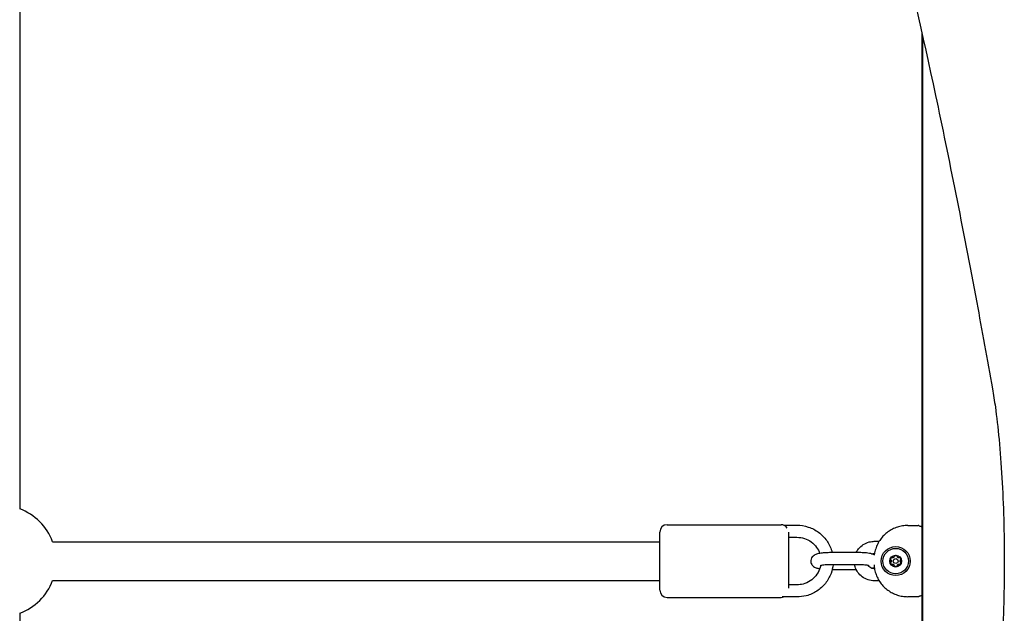
# Model space of a CAD drawing. Units: millimetres. Extents: x 1718 to 10722, y -6950 to -1373.
# Drawn here: x 7395 to 7801, y -5006 to -4761 of the extents above; entities that cross this region are included whole.
import ezdxf

# ---------------------------------------------------------------- set-up
doc = ezdxf.new("R2010")
doc.units = ezdxf.units.MM
doc.layers.add('SW_Toestellen', color=2, linetype='Continuous')

msp = doc.modelspace()

# ---------------------------------------------------------------- linework, layer by layer
at = {"layer": 'SW_Toestellen'}
for p, q in [((7395.22, -4755.73), (7395.22, -4962.6)), ((7767.22, -4765.82), (7767.22, -5202.51)), ((7767.72, -5200.26), (7767.72, -4768.07)), ((7662.22, -4969.17), (7709.22, -4969.17)), ((7710.25, -4969.35), (7715.72, -4969.35)), ((7761.49, -4969.48), (7765.8, -4969.48)), ((7659.22, -4996.17), (7659.22, -4972.17)), ((7712.22, -4972.17), (7712.22, -4995.35)), ((7408.78, -4976.17), (7659.22, -4976.17)), ((7712.22, -4974.35), (7715.72, -4974.35)), ((7747.67, -4976), (7749.67, -4976)), ((7741.22, -4980.68), (7729.72, -4980.68)), ((7747.67, -4981), (7747.75, -4981)), ((7741.22, -4985.68), (7729.72, -4985.68)), ((7730.3, -4987.65), (7740.21, -4987.65)), ((7747.75, -4987.33), (7747.67, -4987.33)), ((7408.78, -4992.17), (7659.22, -4992.17)), ((7715.72, -4993.98), (7712.22, -4993.98)), ((7749.67, -4992.33), (7747.67, -4992.33)), ((7662.22, -4999.17), (7709.22, -4999.17)), ((7715.72, -4998.98), (7709.65, -4998.98)), ((7765.8, -4998.86), (7761.49, -4998.86)), ((7395.22, -5005.73), (7395.22, -5212.6))]:
    msp.add_line(p, q, dxfattribs=at)
for radius in [6, 5.25, 2.41, 1]:
    msp.add_circle((7756.49, -4984.17), radius, dxfattribs=at)
for centre, radius, start, end in [((7387.22, -4984.17), 23, 20.3544, 69.6456), ((7662.22, -4972.17), 3, 90, 180), ((7709.22, -4972.17), 3, 32.4794, 90), ((7765.8, -4969.98), 0.5, 61.8386, 90), ((7756.49, -4984.17), 2.31, 90, 150), ((7756.49, -4984.17), 2.31, 30, 90), ((7756.49, -4984.17), 2.31, 150, 210), ((7756.49, -4984.17), 2.31, 210, 270), ((7756.49, -4984.17), 2.31, 270, 330), ((7756.49, -4984.17), 2.31, 330, 30), ((7387.22, -4984.17), 23, 290.3544, 339.6456), ((7662.22, -4996.17), 3, 180, 270), ((7709.22, -4996.17), 3, 270, 290.1851), ((7765.8, -4998.36), 0.5, 270, 298.1614)]:
    msp.add_arc(centre, radius, start, end, dxfattribs=at)
for points, knots in [([(7732.23, -4641.13), (7732.66, -4642.01), (7733.12, -4642.98), (7736.56, -4650.75), (7740.08, -4660.8), (7748.07, -4687.44), (7752.54, -4704.03), (7762.22, -4743.42), (7767.44, -4766.25), (7778.37, -4817.68), (7784.09, -4846.28), (7792.05, -4888.96), (7794.22, -4900.86), (7796.39, -4913.08)], [29.040334, 29.040334, 29.040334, 29.040334, 31.485467, 31.485467, 47.2282, 47.2282, 62.970933, 62.970933, 78.713667, 78.713667, 94.4564, 94.4564, 100.296144, 100.296144, 100.296144, 100.296144]), ([(7796.39, -4913.08), (7796.82, -4915.45), (7797.21, -4917.99), (7798.13, -4924.62), (7798.65, -4929.12), (7799.58, -4938.93), (7799.98, -4944.23), (7800.63, -4955.3), (7800.87, -4961.07), (7801.2, -4972.68), (7801.28, -4978.52), (7801.28, -4984.17), (7801.28, -4989.82), (7801.2, -4995.65), (7800.87, -5007.27), (7800.63, -5013.04), (7799.98, -5024.1), (7799.58, -5029.41), (7798.65, -5039.21), (7798.13, -5043.71), (7797.21, -5050.34), (7796.82, -5052.88), (7796.39, -5055.25)], [-7.904888, -7.904888, -7.904888, -7.904888, -6.777823, -6.777823, -5.083367, -5.083367, -3.388912, -3.388912, -1.694456, -1.694456, 0, 0, 0, 1.694456, 1.694456, 3.388912, 3.388912, 5.083367, 5.083367, 6.777823, 6.777823, 7.904888, 7.904888, 7.904888, 7.904888]), ([(7715.72, -4969.35), (7717.32, -4969.35), (7718.92, -4969.61), (7721.97, -4970.61), (7723.41, -4971.35), (7725.98, -4973.24), (7727.1, -4974.39), (7728.94, -4976.99), (7729.64, -4978.43), (7730.17, -4980.19), (7730.24, -4980.44), (7730.3, -4980.68)], [0, 0, 0, 0, 0.321424, 0.321424, 0.642577, 0.642577, 0.963008, 0.963008, 1.282527, 1.282527, 1.334019, 1.334019, 1.334019, 1.334019]), ([(7761.49, -4969.48), (7760.76, -4969.48), (7760.02, -4969.53), (7758.58, -4969.76), (7757.87, -4969.93), (7756.48, -4970.38), (7755.8, -4970.66), (7754.5, -4971.32), (7753.87, -4971.71), (7752.69, -4972.56), (7752.13, -4973.04), (7751.1, -4974.07), (7750.63, -4974.63), (7749.77, -4975.81), (7749.39, -4976.43), (7748.73, -4977.73), (7748.45, -4978.41), (7748, -4979.8), (7747.82, -4980.51), (7747.68, -4981.41), (7747.66, -4981.57), (7747.64, -4981.74)], [-0.7816, -0.7816, -0.7816, -0.7816, -0.62528, -0.62528, -0.46896, -0.46896, -0.31264, -0.31264, -0.15632, -0.15632, 0, 0, 0.15632, 0.15632, 0.31264, 0.31264, 0.46896, 0.46896, 0.62528, 0.62528, 0.661589, 0.661589, 0.661589, 0.661589]), ([(7766.04, -4969.53), (7766.12, -4969.58), (7766.26, -4969.64), (7766.57, -4969.74), (7766.72, -4969.78), (7766.98, -4969.84), (7767.1, -4969.87), (7767.22, -4969.89)], [-1.4087984, -1.4087984, -1.4087984, -1.4087984, -1.3011172, -1.3011172, -1.2316815, -1.2316815, -1.1850324, -1.1850324, -1.1850324, -1.1850324]), ([(7715.72, -4974.35), (7716.78, -4974.35), (7717.84, -4974.52), (7719.86, -4975.17), (7720.81, -4975.66), (7722.52, -4976.9), (7723.28, -4977.66), (7724.44, -4979.28), (7724.88, -4980.12), (7725.19, -4981.01)], [0, 0, 0, 0, 0.317451, 0.317451, 0.635361, 0.635361, 0.954526, 0.954526, 1.242684, 1.242684, 1.242684, 1.242684]), ([(7740.21, -4980.68), (7740.47, -4980.12), (7740.81, -4979.59), (7741.74, -4978.42), (7742.4, -4977.82), (7743.87, -4976.87), (7744.68, -4976.51), (7746.23, -4976.1), (7746.95, -4976), (7747.67, -4976)], [2.009815, 2.009815, 2.009815, 2.009815, 2.237885, 2.237885, 2.557351, 2.557351, 2.878335, 2.878335, 3.141593, 3.141593, 3.141593, 3.141593]), ([(7729.72, -4980.68), (7729.01, -4980.68), (7728.31, -4980.7), (7726.94, -4980.79), (7726.29, -4980.85), (7725.02, -4981.03), (7724.43, -4981.14), (7723.63, -4981.4), (7723.41, -4981.49), (7722.94, -4981.72), (7722.72, -4981.85), (7722.33, -4982.18), (7722.21, -4982.3), (7721.9, -4982.68), (7721.7, -4982.99), (7721.49, -4983.69), (7721.45, -4984.02), (7721.49, -4984.65), (7721.57, -4984.94), (7721.78, -4985.47), (7721.93, -4985.69), (7722.26, -4986.1), (7722.44, -4986.26), (7722.86, -4986.58), (7723.08, -4986.69), (7723.79, -4987.01), (7724.24, -4987.13), (7724.89, -4987.27), (7725.04, -4987.29), (7725.19, -4987.32)], [3.141593, 3.141593, 3.141593, 3.141593, 3.484619, 3.484619, 3.835094, 3.835094, 4.226446, 4.226446, 4.383526, 4.383526, 4.515694, 4.515694, 4.573304, 4.573304, 4.661314, 4.661314, 4.724105, 4.724105, 4.782589, 4.782589, 4.849251, 4.849251, 4.93641, 4.93641, 5.069631, 5.069631, 5.396121, 5.396121, 5.489092, 5.489092, 5.489092, 5.489092]), ([(7747.66, -4981.56), (7747.66, -4981.56), (7747.65, -4981.55), (7747.14, -4981.32), (7746.69, -4981.2), (7745.46, -4980.95), (7744.63, -4980.84), (7743.03, -4980.72), (7742.31, -4980.69), (7741.46, -4980.68), (7741.34, -4980.68), (7741.22, -4980.68)], [8.207477, 8.207477, 8.207477, 8.207477, 8.211223, 8.211223, 8.537713, 8.537713, 9.010991, 9.010991, 9.365538, 9.365538, 9.424778, 9.424778, 9.424778, 9.424778]), ([(7746.57, -4981.19), (7746.66, -4981.16), (7746.75, -4981.13), (7747.11, -4981.04), (7747.39, -4981), (7747.67, -4981)], [2.801455, 2.801455, 2.801455, 2.801455, 2.8865421, 2.8865421, 3.1415927, 3.1415927, 3.1415927, 3.1415927]), ([(7755.17, -4982.73), (7755.2, -4982.74), (7755.23, -4982.75), (7755.32, -4982.76), (7755.38, -4982.76), (7755.51, -4982.73), (7755.58, -4982.71), (7755.69, -4982.64), (7755.74, -4982.6), (7755.83, -4982.5), (7755.86, -4982.44), (7755.9, -4982.36), (7755.91, -4982.33), (7755.91, -4982.31)], [0.02959454, 0.02959454, 0.02959454, 0.02959454, 0.03779915, 0.03779915, 0.05649197, 0.05649197, 0.07518479, 0.07518479, 0.0938776, 0.0938776, 0.11257042, 0.11257042, 0.12077503, 0.12077503, 0.12077503, 0.12077503]), ([(7755.91, -4982.31), (7755.93, -4982.24), (7755.96, -4982.17), (7756.05, -4982.04), (7756.13, -4981.97), (7756.3, -4981.88), (7756.4, -4981.86), (7756.49, -4981.86)], [0.03588102, 0.03588102, 0.03588102, 0.03588102, 0.05655185, 0.05655185, 0.0846912, 0.0846912, 0.11283055, 0.11283055, 0.11283055, 0.11283055]), ([(7756.49, -4981.86), (7756.59, -4981.86), (7756.69, -4981.88), (7756.86, -4981.97), (7756.93, -4982.04), (7757.03, -4982.17), (7757.06, -4982.24), (7757.07, -4982.31)], [0.11283055, 0.11283055, 0.11283055, 0.11283055, 0.1409699, 0.1409699, 0.16910924, 0.16910924, 0.18978007, 0.18978007, 0.18978007, 0.18978007]), ([(7757.07, -4982.31), (7757.08, -4982.33), (7757.09, -4982.36), (7757.12, -4982.44), (7757.16, -4982.5), (7757.25, -4982.6), (7757.3, -4982.64), (7757.41, -4982.71), (7757.47, -4982.73), (7757.6, -4982.76), (7757.67, -4982.76), (7757.76, -4982.75), (7757.79, -4982.74), (7757.81, -4982.73)], [0.02959454, 0.02959454, 0.02959454, 0.02959454, 0.03779915, 0.03779915, 0.05649197, 0.05649197, 0.07518479, 0.07518479, 0.0938776, 0.0938776, 0.11257042, 0.11257042, 0.12077503, 0.12077503, 0.12077503, 0.12077503]), ([(7730.64, -4985.68), (7730.51, -4986.9), (7730.23, -4988.1), (7729.26, -4990.73), (7728.47, -4992.12), (7726.49, -4994.6), (7725.3, -4995.68), (7722.63, -4997.41), (7721.15, -4998.07), (7718.34, -4998.81), (7717.03, -4998.98), (7715.72, -4998.98)], [1.673069, 1.673069, 1.673069, 1.673069, 1.919845, 1.919845, 2.238737, 2.238737, 2.558426, 2.558426, 2.879015, 2.879015, 3.141593, 3.141593, 3.141593, 3.141593]), ([(7725.53, -4986.08), (7725.43, -4986.57), (7725.29, -4987.05), (7724.75, -4988.5), (7724.22, -4989.43), (7722.89, -4991.08), (7722.1, -4991.8), (7720.31, -4992.95), (7719.33, -4993.38), (7717.46, -4993.87), (7716.59, -4993.98), (7715.72, -4993.98)], [1.767588, 1.767588, 1.767588, 1.767588, 1.92031, 1.92031, 2.242354, 2.242354, 2.562886, 2.562886, 2.881783, 2.881783, 3.141593, 3.141593, 3.141593, 3.141593]), ([(7729.72, -4985.68), (7729.19, -4985.68), (7728.66, -4985.7), (7727.68, -4985.75), (7727.22, -4985.79), (7726.43, -4985.88), (7726.1, -4985.93), (7725.64, -4986.02), (7725.48, -4986.06), (7725.37, -4986.1), (7725.36, -4986.1), (7725.36, -4986.1)], [3.141593, 3.141593, 3.141593, 3.141593, 3.438415, 3.438415, 3.730183, 3.730183, 4.002416, 4.002416, 4.227341, 4.227341, 4.311837, 4.311837, 4.311837, 4.311837]), ([(7747.67, -4992.33), (7746.78, -4992.33), (7745.9, -4992.19), (7744.23, -4991.64), (7743.43, -4991.23), (7742.02, -4990.18), (7741.4, -4989.55), (7740.39, -4988.12), (7740.01, -4987.32), (7739.68, -4986.22), (7739.61, -4985.95), (7739.56, -4985.68)], [0, 0, 0, 0, 0.322414, 0.322414, 0.644362, 0.644362, 0.965075, 0.965075, 1.284251, 1.284251, 1.384832, 1.384832, 1.384832, 1.384832]), ([(7745.58, -4986.1), (7745.58, -4986.1), (7745.58, -4986.1), (7745.57, -4986.1), (7745.53, -4986.08), (7745.38, -4986.04), (7745.25, -4986.01), (7744.89, -4985.94), (7744.62, -4985.89), (7743.97, -4985.81), (7743.57, -4985.77), (7742.67, -4985.71), (7742.17, -4985.69), (7741.51, -4985.68), (7741.36, -4985.68), (7741.22, -4985.68)], [8.254534, 8.254534, 8.254534, 8.254534, 8.269992, 8.269992, 8.392489, 8.392489, 8.562471, 8.562471, 8.787013, 8.787013, 9.053497, 9.053497, 9.342082, 9.342082, 9.424778, 9.424778, 9.424778, 9.424778]), ([(7747.67, -4987.33), (7747.33, -4987.33), (7746.99, -4987.28), (7746.34, -4987.07), (7746.03, -4986.92), (7745.48, -4986.53), (7745.23, -4986.29), (7745.02, -4986), (7745, -4985.98), (7744.99, -4985.96)], [0, 0, 0, 0, 0.3107685, 0.3107685, 0.6230736, 0.6230736, 0.9397093, 0.9397093, 0.9638076, 0.9638076, 0.9638076, 0.9638076]), ([(7747.56, -4985.7), (7747.59, -4986.16), (7747.64, -4986.63), (7747.82, -4987.82), (7748, -4988.53), (7748.45, -4989.92), (7748.73, -4990.6), (7749.39, -4991.9), (7749.77, -4992.53), (7750.63, -4993.71), (7751.1, -4994.26), (7752.13, -4995.3), (7752.69, -4995.77), (7753.87, -4996.63), (7754.5, -4997.01), (7755.8, -4997.67), (7756.48, -4997.95), (7757.87, -4998.4), (7758.58, -4998.57), (7760.02, -4998.8), (7760.76, -4998.86), (7761.49, -4998.86)], [-0.725668, -0.725668, -0.725668, -0.725668, -0.62528, -0.62528, -0.46896, -0.46896, -0.31264, -0.31264, -0.15632, -0.15632, 0, 0, 0.15632, 0.15632, 0.31264, 0.31264, 0.46896, 0.46896, 0.62528, 0.62528, 0.7816, 0.7816, 0.7816, 0.7816]), ([(7754.59, -4983.74), (7754.54, -4983.69), (7754.5, -4983.63), (7754.43, -4983.48), (7754.41, -4983.39), (7754.42, -4983.19), (7754.45, -4983.09), (7754.49, -4983.01)], [0.03588102, 0.03588102, 0.03588102, 0.03588102, 0.05655185, 0.05655185, 0.0846912, 0.0846912, 0.11283055, 0.11283055, 0.11283055, 0.11283055]), ([(7754.49, -4985.32), (7754.45, -4985.24), (7754.42, -4985.14), (7754.41, -4984.95), (7754.43, -4984.85), (7754.5, -4984.7), (7754.54, -4984.64), (7754.59, -4984.59)], [0.11283055, 0.11283055, 0.11283055, 0.11283055, 0.1409699, 0.1409699, 0.16910924, 0.16910924, 0.18978007, 0.18978007, 0.18978007, 0.18978007]), ([(7754.49, -4983.01), (7754.54, -4982.93), (7754.61, -4982.86), (7754.77, -4982.75), (7754.87, -4982.72), (7755.03, -4982.71), (7755.1, -4982.71), (7755.17, -4982.73)], [0.11283055, 0.11283055, 0.11283055, 0.11283055, 0.1409699, 0.1409699, 0.16910924, 0.16910924, 0.18978007, 0.18978007, 0.18978007, 0.18978007]), ([(7755.17, -4985.6), (7755.1, -4985.62), (7755.03, -4985.63), (7754.87, -4985.61), (7754.77, -4985.58), (7754.61, -4985.48), (7754.54, -4985.4), (7754.49, -4985.32)], [0.03588102, 0.03588102, 0.03588102, 0.03588102, 0.05655185, 0.05655185, 0.0846912, 0.0846912, 0.11283055, 0.11283055, 0.11283055, 0.11283055]), ([(7754.59, -4984.59), (7754.61, -4984.57), (7754.63, -4984.55), (7754.68, -4984.48), (7754.72, -4984.42), (7754.76, -4984.3), (7754.77, -4984.23), (7754.77, -4984.1), (7754.76, -4984.04), (7754.72, -4983.91), (7754.68, -4983.85), (7754.63, -4983.78), (7754.61, -4983.76), (7754.59, -4983.74)], [0.02959454, 0.02959454, 0.02959454, 0.02959454, 0.03779915, 0.03779915, 0.05649197, 0.05649197, 0.07518479, 0.07518479, 0.0938776, 0.0938776, 0.11257042, 0.11257042, 0.12077503, 0.12077503, 0.12077503, 0.12077503]), ([(7755.91, -4986.03), (7755.91, -4986), (7755.9, -4985.97), (7755.86, -4985.89), (7755.83, -4985.83), (7755.74, -4985.73), (7755.69, -4985.69), (7755.58, -4985.63), (7755.51, -4985.6), (7755.38, -4985.58), (7755.32, -4985.58), (7755.23, -4985.59), (7755.2, -4985.59), (7755.17, -4985.6)], [0.02959454, 0.02959454, 0.02959454, 0.02959454, 0.03779915, 0.03779915, 0.05649197, 0.05649197, 0.07518479, 0.07518479, 0.0938776, 0.0938776, 0.11257042, 0.11257042, 0.12077503, 0.12077503, 0.12077503, 0.12077503]), ([(7756.49, -4986.48), (7756.4, -4986.48), (7756.3, -4986.45), (7756.13, -4986.36), (7756.05, -4986.29), (7755.96, -4986.16), (7755.93, -4986.1), (7755.91, -4986.03)], [0.11283055, 0.11283055, 0.11283055, 0.11283055, 0.1409699, 0.1409699, 0.16910924, 0.16910924, 0.18978007, 0.18978007, 0.18978007, 0.18978007]), ([(7757.07, -4986.03), (7757.06, -4986.1), (7757.03, -4986.16), (7756.93, -4986.29), (7756.86, -4986.36), (7756.69, -4986.45), (7756.59, -4986.48), (7756.49, -4986.48)], [0.03588102, 0.03588102, 0.03588102, 0.03588102, 0.05655185, 0.05655185, 0.0846912, 0.0846912, 0.11283055, 0.11283055, 0.11283055, 0.11283055]), ([(7757.81, -4985.6), (7757.79, -4985.59), (7757.76, -4985.59), (7757.67, -4985.58), (7757.6, -4985.58), (7757.47, -4985.6), (7757.41, -4985.63), (7757.3, -4985.69), (7757.25, -4985.73), (7757.16, -4985.83), (7757.12, -4985.89), (7757.09, -4985.97), (7757.08, -4986), (7757.07, -4986.03)], [0.02959454, 0.02959454, 0.02959454, 0.02959454, 0.03779915, 0.03779915, 0.05649197, 0.05649197, 0.07518479, 0.07518479, 0.0938776, 0.0938776, 0.11257042, 0.11257042, 0.12077503, 0.12077503, 0.12077503, 0.12077503]), ([(7757.81, -4982.73), (7757.88, -4982.71), (7757.95, -4982.71), (7758.12, -4982.72), (7758.21, -4982.75), (7758.38, -4982.86), (7758.45, -4982.93), (7758.49, -4983.01)], [0.03588102, 0.03588102, 0.03588102, 0.03588102, 0.05655185, 0.05655185, 0.0846912, 0.0846912, 0.11283055, 0.11283055, 0.11283055, 0.11283055]), ([(7758.49, -4985.32), (7758.45, -4985.4), (7758.38, -4985.48), (7758.21, -4985.58), (7758.12, -4985.61), (7757.95, -4985.63), (7757.88, -4985.62), (7757.81, -4985.6)], [0.11283055, 0.11283055, 0.11283055, 0.11283055, 0.1409699, 0.1409699, 0.16910924, 0.16910924, 0.18978007, 0.18978007, 0.18978007, 0.18978007]), ([(7758.39, -4983.74), (7758.37, -4983.76), (7758.36, -4983.78), (7758.3, -4983.85), (7758.27, -4983.91), (7758.23, -4984.04), (7758.22, -4984.1), (7758.22, -4984.23), (7758.23, -4984.3), (7758.27, -4984.42), (7758.3, -4984.48), (7758.36, -4984.55), (7758.37, -4984.57), (7758.39, -4984.59)], [0.02959454, 0.02959454, 0.02959454, 0.02959454, 0.03779915, 0.03779915, 0.05649197, 0.05649197, 0.07518479, 0.07518479, 0.0938776, 0.0938776, 0.11257042, 0.11257042, 0.12077503, 0.12077503, 0.12077503, 0.12077503]), ([(7758.49, -4983.01), (7758.54, -4983.09), (7758.57, -4983.19), (7758.58, -4983.39), (7758.56, -4983.48), (7758.49, -4983.63), (7758.45, -4983.69), (7758.39, -4983.74)], [0.11283055, 0.11283055, 0.11283055, 0.11283055, 0.1409699, 0.1409699, 0.16910924, 0.16910924, 0.18978007, 0.18978007, 0.18978007, 0.18978007]), ([(7758.39, -4984.59), (7758.45, -4984.64), (7758.49, -4984.7), (7758.56, -4984.85), (7758.58, -4984.95), (7758.57, -4985.14), (7758.54, -4985.24), (7758.49, -4985.32)], [0.03588102, 0.03588102, 0.03588102, 0.03588102, 0.05655185, 0.05655185, 0.0846912, 0.0846912, 0.11283055, 0.11283055, 0.11283055, 0.11283055]), ([(7746.57, -4987.15), (7746.74, -4987.1), (7746.91, -4987.06), (7747.27, -4986.94), (7747.46, -4986.87), (7747.66, -4986.78)], [7.2545795, 7.2545795, 7.2545795, 7.2545795, 7.3680391, 7.3680391, 7.5004863, 7.5004863, 7.5004863, 7.5004863]), ([(7767.22, -4998.44), (7766.96, -4998.49), (7766.75, -4998.55), (7766.44, -4998.64), (7766.33, -4998.67), (7766.16, -4998.74), (7766.09, -4998.77), (7766.04, -4998.8)], [1.1850285, 1.1850285, 1.1850285, 1.1850285, 1.2812827, 1.2812827, 1.3450406, 1.3450406, 1.4087984, 1.4087984, 1.4087984, 1.4087984])]:
    msp.add_open_spline(points, degree=3, knots=knots, dxfattribs=at)

doc.saveas('drawing.dxf')
